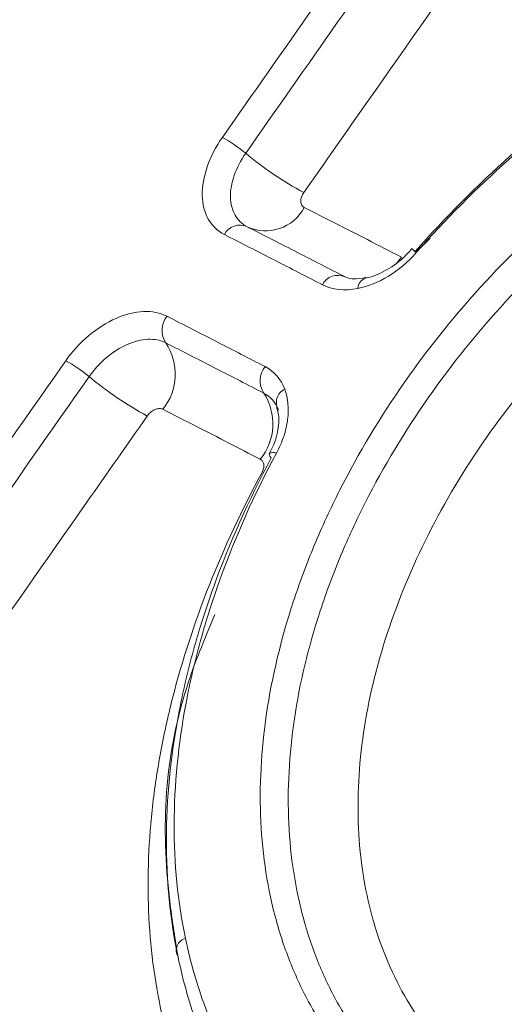
# Model space of a CAD drawing. Units: inches. Extents: x 0.5 to 16.5, y 0.2 to 10.8.
# Drawn here: x 14.2 to 14.3, y 7.3 to 7.3 of the extents above; entities that cross this region are included whole.
import ezdxf

# ---------------------------------------------------------------- set-up
doc = ezdxf.new("R2010")
doc.units = ezdxf.units.IN
doc.header["$MEASUREMENT"] = 0

msp = doc.modelspace()

# ---------------------------------------------------------------- linework, layer by layer
at = {"color": 8, "linetype": 'Continuous', "lineweight": 15}
for p, q in [((14.26667397446577, 7.327769930792972), (14.26751595996711, 7.328591889003294)), ((14.26582914532315, 7.32748079116389), (14.26551411862034, 7.327083737455529))]:
    msp.add_line(p, q, dxfattribs=at)
at = {"color": 7, "linetype": 'Continuous', "lineweight": 15}
msp.add_line((14.2637133766838, 7.326248043914261), (14.26373272853189, 7.326251384641149), dxfattribs=at)
for centre, radius, start, end in [((14.25127214596125, 7.327138043766496), 0.008407774962770726, 50.19856045730405, 61.53215495835959), ((14.27021591393267, 7.349936254213362), 0.02123384063761785, 230.3062656522355, 241.4753077188357), ((14.25782432241694, 7.331603775300061), 0.002574104407941962, 245.1073404614346, 332.2691209428906), ((14.25630810742459, 7.328334989921514), 0.001029208856858159, 65.13742094100598, 152.3031136441487), ((14.25814562968768, 7.318207179671633), 0.01281634452739211, 48.49355549886312, 49.56694137233527), ((14.26208130472676, 7.325383420021371), 0.001024715264356615, 65.81499565030806, 152.7344894664157), ((14.25304832758478, 7.323166042646352), 0.001320715272023652, 141.0359457404359, 213.8287429471354), ((14.24920690688491, 7.320594500628151), 0.003301983463258119, 321.0248122739441, 33.78756626448879), ((14.24201879939928, 7.313941171537522), 0.008460661831037912, 50.22129944543655, 61.48853932754623), ((14.25882492512595, 7.320197662033147), 0.001323260722321228, 140.9027024129047, 213.1721563129933), ((14.26105869009901, 7.336863419183025), 0.02133778315735267, 230.3116324475376, 241.4343058150202), ((14.25931989880145, 7.318922052615105), 0.0008585641769070987, 115.0713065812687, 212.2440881348463), ((14.25494729945262, 7.317664715332154), 0.003308348152642283, 320.8931784904598, 33.14591852271347), ((14.25830635764719, 7.31587382565538), 0.0002585503908790967, 172.5188399457371, 236.7917278244002), ((14.25330002812066, 7.286641524310386), 0.0007372226759302644, 105.3709937863074, 210.9187776621902)]:
    msp.add_arc(centre, radius, start, end, dxfattribs=at)
at = {"color": 8, "linetype": 'Continuous', "lineweight": 15}
for centre, radius, start, end in [((14.27532933005249, 7.337664882676227), 0.01314686480579082, 227.5611545728427, 228.9891422901973), ((14.26393728960801, 7.325610814047224), 0.0006754249781270337, 109.3607028250189, 178.1930274726908), ((14.25826907769555, 7.31561257683289), 0.0003673753510404771, 58.55764869631965, 126.6060739639142)]:
    msp.add_arc(centre, radius, start, end, dxfattribs=at)
at = {"color": 7, "linetype": 'Continuous', "lineweight": 15}
for points, knots in [([(14.25527984208563, 7.334529190605735), (14.25887813517591, 7.339658689385593), (14.26247777642587, 7.344786868838796), (14.26607939484055, 7.349913109631604), (14.26774326779381, 7.352281326478849), (14.26940756481214, 7.354649127837236), (14.27107236210558, 7.35701643710193), (14.2730118499781, 7.359774351009809), (14.27495201597061, 7.36253159869294), (14.27689300430146, 7.365288034461067)], [0, 0, 0, 0, 0.003849046757575395, 0.003849046757575395, 0.003849046757575395, 0.005627226214222498, 0.005627226214222498, 0.005627226214222498, 0.007698804345828167, 0.007698804345828167, 0.007698804345828167, 0.007698804345828167]), ([(14.27826548800927, 7.364358258236012), (14.2763247360277, 7.361601587184186), (14.27438479591439, 7.358844139578751), (14.27244552503805, 7.356086055967528), (14.27078089119795, 7.353718568594279), (14.26911675086855, 7.351350611696901), (14.26745302846568, 7.348982259333179), (14.26385167702862, 7.343855641350609), (14.26025227249779, 7.338727179684708), (14.25665420655907, 7.333597463519534)], [7.757919228897728e-18, 7.757919228897728e-18, 7.757919228897728e-18, 7.757919228897728e-18, 0.002071394246806925, 0.002071394246806925, 0.002071394246806925, 0.00384944023960453, 0.00384944023960453, 0.00384944023960453, 0.007698260950655319, 0.007698260950655319, 0.007698260950655319, 0.007698260950655319]), ([(14.28168061697987, 7.362049149463355), (14.28049101126119, 7.36035817568372), (14.27930169726991, 7.358666943813459), (14.27811264245668, 7.356975484085123), (14.27335642203217, 7.350209643505143), (14.26860433657659, 7.343440188775099), (14.26385474236664, 7.336668611664276), (14.26259497588149, 7.334872541196212), (14.26133538913528, 7.333076317207623), (14.26007595977052, 7.331279959891786)], [7.757919228897728e-18, 7.757919228897728e-18, 7.757919228897728e-18, 7.757919228897728e-18, 0.001270000036767092, 0.001270000036767092, 0.001270000036767092, 0.006350002698729709, 0.006350002698729709, 0.006350002698729709, 0.007697405369927703, 0.007697405369927703, 0.007697405369927703, 0.007697405369927703]), ([(14.26663907612259, 7.327805098961882), (14.26841329516975, 7.329817710399058), (14.27028130026937, 7.331693010720499), (14.27419820011019, 7.335180277850084), (14.27625485112209, 7.3367975449512), (14.28052852470716, 7.339731497606941), (14.28269625733869, 7.341015831601898), (14.28709719952246, 7.343231746806489), (14.28933037598398, 7.344163345097317), (14.29160178827191, 7.344907834339014)], [0, 0, 0, 0, 0.25, 0.25, 0.5, 0.5, 0.75, 0.75, 1, 1, 1, 1]), ([(14.29097764360434, 7.344400205081134), (14.28877294587839, 7.343675831783488), (14.28659138089703, 7.342764193339285), (14.28230915802214, 7.340603267465787), (14.28020142367047, 7.339351706804363), (14.2760487974905, 7.33649569705548), (14.27405057976897, 7.334921966533639), (14.2702436007615, 7.331528181862731), (14.26842759153202, 7.329703170548596), (14.26670233058969, 7.327744452519692)], [0, 0, 0, 0, 0.25, 0.25, 0.5, 0.5, 0.75, 0.75, 1, 1, 1, 1]), ([(14.26829576732983, 7.27543327186082), (14.26666998690077, 7.276380117635108), (14.26521067457578, 7.277506130099382), (14.26262141681685, 7.280117401141426), (14.26152225136368, 7.28157231737724), (14.26015788985527, 7.283965186570028), (14.25975049073017, 7.284798506151926), (14.25903194598107, 7.286538508033725), (14.2587199157459, 7.287449810793365), (14.25794787768366, 7.290243613128023), (14.25764373594109, 7.292195771404224), (14.25744816462045, 7.296282071711824), (14.25756270851979, 7.298435585506627), (14.25820415341433, 7.302762468002601), (14.25872693063898, 7.304952057777566), (14.25981845692377, 7.308279571877462), (14.26023568643999, 7.309398977039971), (14.26115603441967, 7.311604346030161), (14.26166076516075, 7.312696112238905), (14.26330598960798, 7.315939637296322), (14.26458185543292, 7.318068027418341), (14.26747353141097, 7.322203237117528), (14.26905890182751, 7.324168939075761), (14.27250884364193, 7.327896274778075), (14.27434081764873, 7.32962050680989), (14.27720946790392, 7.331971257100509), (14.27818781136631, 7.332717281437398), (14.28019001530031, 7.334132656787538), (14.28121978010731, 7.334805359560318), (14.28432797224848, 7.336671576096879), (14.28642505586707, 7.337717821675295), (14.29067540596149, 7.339420108697231), (14.29285089355094, 7.340078399492556), (14.29710868883442, 7.34094036640482), (14.29920176477125, 7.341152841794071), (14.30229247203257, 7.341138339311598), (14.30331947298435, 7.34107680663953), (14.30532593174329, 7.340840756866476), (14.30630602118518, 7.340666952827618), (14.30917841918782, 7.339980355851974), (14.31101163386671, 7.339299303713336), (14.31272991306064, 7.338398758895308)], [0, 0, 0, 0, 0.06250000000000004, 0.06250000000000004, 0.1250000000000001, 0.1250000000000001, 0.1562500000000001, 0.1562500000000001, 0.1875000000000001, 0.1875000000000001, 0.2500000000000001, 0.2500000000000001, 0.3125000000000001, 0.3125000000000001, 0.3749999999999999, 0.3749999999999999, 0.4062499999999998, 0.4062499999999998, 0.4374999999999997, 0.4374999999999997, 0.5000000000000001, 0.5000000000000001, 0.5625000000000006, 0.5625000000000006, 0.6250000000000011, 0.6250000000000011, 0.6562500000000013, 0.6562500000000013, 0.6875000000000016, 0.6875000000000016, 0.7500000000000013, 0.7500000000000013, 0.812500000000001, 0.812500000000001, 0.8750000000000007, 0.8750000000000007, 0.9062500000000004, 0.9062500000000004, 0.9375000000000003, 0.9375000000000003, 1, 1, 1, 1]), ([(14.31257209511241, 7.336876415958043), (14.31091123309636, 7.337747928239241), (14.30915517760348, 7.338400327559189), (14.30638460042796, 7.339063608508644), (14.30543813005175, 7.339231793892669), (14.30349801536093, 7.339460331573585), (14.30250357167833, 7.339519948243855), (14.29951174065041, 7.339533631086731), (14.29748535410467, 7.339327302495591), (14.29336311941471, 7.338491440023184), (14.29125683476276, 7.33785336884161), (14.28714227095835, 7.336204358438616), (14.28511242571603, 7.33519121548054), (14.28210442421276, 7.333384800041753), (14.28110796449145, 7.332733775902116), (14.27917057329481, 7.331364145674533), (14.27822394518474, 7.330642304003828), (14.27544843647972, 7.328367964247531), (14.27367619552634, 7.326700091354167), (14.27033895819715, 7.323094985548879), (14.26880535252718, 7.321193759420227), (14.26600803538711, 7.317194220552529), (14.26477356318061, 7.315135377191699), (14.26318143940863, 7.31199750719893), (14.26269294289384, 7.310941249186984), (14.26180207184762, 7.308807506168304), (14.26139813147719, 7.307724404810268), (14.26034103341582, 7.304504335814376), (14.25983433210602, 7.302385059320016), (14.25921158859203, 7.298196506468734), (14.25909950153127, 7.296111440816643), (14.2592860946464, 7.292154237959735), (14.25957898661747, 7.290263453297326), (14.26032389827833, 7.2875571563304), (14.26062512511773, 7.286674288164822), (14.26131906584146, 7.284988481173528), (14.26171262171385, 7.284181087425258), (14.2630309200756, 7.281862614169104), (14.2640932846134, 7.280452899051369), (14.26659682516894, 7.277922691612067), (14.26800807571788, 7.276831787101379), (14.26958059857154, 7.275914759761824)], [0, 0, 0, 0, 0.06249999999999917, 0.06249999999999917, 0.0937499999999988, 0.0937499999999988, 0.1249999999999984, 0.1249999999999984, 0.1874999999999977, 0.1874999999999977, 0.249999999999997, 0.249999999999997, 0.3124999999999963, 0.3124999999999963, 0.3437499999999963, 0.3437499999999963, 0.3749999999999964, 0.3749999999999964, 0.4374999999999972, 0.4374999999999972, 0.4999999999999979, 0.4999999999999979, 0.5624999999999986, 0.5624999999999986, 0.593749999999999, 0.593749999999999, 0.6249999999999993, 0.6249999999999993, 0.6874999999999996, 0.6874999999999996, 0.7499999999999999, 0.7499999999999999, 0.8125000000000001, 0.8125000000000001, 0.8437500000000003, 0.8437500000000003, 0.8750000000000004, 0.8750000000000004, 0.9375000000000002, 0.9375000000000002, 1, 1, 1, 1]), ([(14.31218122551268, 7.333068379899752), (14.31066413100052, 7.333866712570773), (14.30903155623803, 7.334471572656242), (14.30564542574258, 7.335272941126932), (14.30388264363498, 7.335476172887995), (14.30113048773125, 7.335482349822168), (14.3001930205206, 7.335433506132551), (14.29832171380211, 7.335237768848843), (14.29738295234561, 7.335091137880032), (14.29455652384287, 7.334508679657538), (14.29265149638524, 7.333928648787221), (14.28883811659734, 7.332391042153018), (14.28697604645853, 7.331453667280846), (14.28424337602301, 7.329806173600375), (14.28334264345493, 7.329216468814104), (14.28156140021581, 7.327954257321933), (14.28068165151311, 7.327281600388471), (14.27812913557261, 7.325183237748237), (14.2765225017231, 7.323664537463068), (14.273496858033, 7.320389494613051), (14.27207645616793, 7.318625982215609), (14.26953057237337, 7.314977667772292), (14.26838811669355, 7.313068186451416), (14.26644862323929, 7.30923090243031), (14.26563952823343, 7.307288443814365), (14.26467282713168, 7.304336812729448), (14.26439234529759, 7.303345375858358), (14.26392725915576, 7.301393076762004), (14.26374065045665, 7.300426684599167), (14.26331644888559, 7.297555593556914), (14.26321346389962, 7.295672550936222), (14.26338496294295, 7.292006445062403), (14.26365594980995, 7.290270706561522), (14.26433215187638, 7.287804740569163), (14.26460282735689, 7.287005864414504), (14.26523725375623, 7.285454974365416), (14.26560246220833, 7.284701596275715), (14.26681601951098, 7.28255995278865), (14.26778685778482, 7.281272282397451), (14.27005258257049, 7.278972535586296), (14.27135603030531, 7.277958257841141), (14.27279531267218, 7.27711674081738)], [0, 0, 0, 0, 0.06249999999999993, 0.06249999999999993, 0.1249999999999999, 0.1249999999999999, 0.1562499999999998, 0.1562499999999998, 0.1874999999999998, 0.1874999999999998, 0.2499999999999997, 0.2499999999999997, 0.3124999999999996, 0.3124999999999996, 0.3437499999999996, 0.3437499999999996, 0.3749999999999997, 0.3749999999999997, 0.4374999999999995, 0.4374999999999995, 0.4999999999999993, 0.4999999999999993, 0.5624999999999991, 0.5624999999999991, 0.624999999999999, 0.624999999999999, 0.6562499999999988, 0.6562499999999988, 0.6874999999999987, 0.6874999999999987, 0.7499999999999991, 0.7499999999999991, 0.8124999999999998, 0.8124999999999998, 0.8437499999999999, 0.8437499999999999, 0.8749999999999999, 0.8749999999999999, 0.9375, 0.9375, 1, 1, 1, 1]), ([(14.25539682646558, 7.328813359950668), (14.25499426817235, 7.329018408706122), (14.25467549237782, 7.329326596804436), (14.25423095172584, 7.330117382041275), (14.25411017083646, 7.330596528798969), (14.25407638591044, 7.332175267435262), (14.25450461759984, 7.333424079667231), (14.25527984208563, 7.334529190605735)], [0, 0, 0, 0, 0.2500000000000027, 0.2500000000000027, 0.5000000000000053, 0.5000000000000053, 1, 1, 1, 1]), ([(14.25665420655907, 7.333597463519534), (14.25606705865658, 7.332760832901977), (14.25574205852562, 7.331815154391533), (14.2557668847239, 7.330619160923574), (14.25585815285242, 7.330256176519402), (14.25619462596892, 7.329657186701075), (14.25643596018295, 7.329423911857131), (14.25674083140945, 7.329268810473785)], [0, 0, 0, 0, 0.4999999999999986, 0.4999999999999986, 0.7499999999999992, 0.7499999999999992, 1, 1, 1, 1]), ([(14.26007595977052, 7.331279959891786), (14.26002719659625, 7.331210407690381), (14.25998648517446, 7.331135450738404), (14.25995714790877, 7.331061289458392), (14.25992787468816, 7.330987290077051), (14.25990912040459, 7.330912086601836), (14.25990222340273, 7.330841699844593), (14.25989525975629, 7.330770632951729), (14.25990017744756, 7.330702575780564), (14.25991636034317, 7.330642785799374), (14.25993293540162, 7.330581546917498), (14.25996176149793, 7.330527331001248), (14.26000036709145, 7.330484310006812), (14.26002915146011, 7.330452233510869), (14.2600638008424, 7.330425752492171), (14.26010277284962, 7.330405995216413)], [7.949501638480627e-18, 7.949501638480627e-18, 7.949501638480627e-18, 7.949501638480627e-18, 5.216936240560812e-05, 5.216936240560812e-05, 5.216936240560812e-05, 0.0001042104491519609, 0.0001042104491519609, 0.0001042104491519609, 0.0001567493092411606, 0.0001567493092411606, 0.0001567493092411606, 0.0002105774517006603, 0.0002105774517006603, 0.0002105774517006603, 0.0002504628211836825, 0.0002504628211836825, 0.0002504628211836825, 0.0002504628211836825]), ([(14.26010277284963, 7.330405995216424), (14.26133592821352, 7.329780833919617), (14.26257675494066, 7.329148666376239), (14.26382520356586, 7.328509469530593), (14.26449100802745, 7.328168582366251), (14.26515899184559, 7.327825690149237), (14.26582914532315, 7.32748079116389)], [1.734723475976807e-18, 1.734723475976807e-18, 1.734723475976807e-18, 1.734723475976807e-18, 0.001270027438080155, 0.001270027438080155, 0.001270027438080155, 0.001947329484558664, 0.001947329484558664, 0.001947329484558664, 0.001947329484558664]), ([(14.25674083140949, 7.329268810473825), (14.25772616054922, 7.32876756921566), (14.25871634459873, 7.328262052951632), (14.25971136112002, 7.327752251381823), (14.26063708185867, 7.327277953844378), (14.26156700756151, 7.326799935774304), (14.26250111447901, 7.326318193333419)], [0, 0, 0, 0, 0.001014730647558557, 0.001014730647558557, 0.001014730647558557, 0.001958791035741441, 0.001958791035741441, 0.001958791035741441, 0.001958791035741441]), ([(14.26117044233945, 7.325852857007987), (14.2602341715615, 7.326336090122733), (14.2593020878653, 7.326815648765671), (14.25837421451962, 7.327291536284042), (14.25737690577429, 7.32780303581798), (14.25638443577842, 7.328310307190661), (14.25539682646558, 7.328813359950668)], [0, 0, 0, 0, 0.0009462260229678697, 0.0009462260229678697, 0.0009462260229678697, 0.001963262455647903, 0.001963262455647903, 0.001963262455647903, 0.001963262455647903]), ([(14.26670233058969, 7.327744452519692), (14.26621643214103, 7.327192803764277), (14.26565748298635, 7.326722642296767), (14.26447835371441, 7.326000933761606), (14.26386060441994, 7.325751414408057), (14.26326220049814, 7.325632111812626)], [0, 0, 0, 0, 0.5, 0.5, 1, 1, 1, 1]), ([(14.26643842009025, 7.327980436151004), (14.26627640692194, 7.327794347846456), (14.26580267210941, 7.327250216100927), (14.26483640813872, 7.326616956316941), (14.26405190883353, 7.326291929580268), (14.26372048887764, 7.32625078804944), (14.26371462912928, 7.326250060636943)], [0, 0, 0, 0, 0.2039478420926377, 0.5963539491843786, 0.9928632412063008, 0.9999999999999999, 0.9999999999999999, 0.9999999999999999, 0.9999999999999999]), ([(14.26373107299389, 7.326281465941083), (14.26348019946461, 7.3262386055826), (14.2628427540723, 7.326129701553923), (14.26251839088982, 7.326313374502799), (14.26232168434639, 7.326424760975884)], [0, 0, 0, 0, 0.3935608168424171, 1, 1, 1, 1]), ([(14.24605736550047, 7.321375738267704), (14.24644428151691, 7.321927816246543), (14.24690358084369, 7.322429696479698), (14.24791687156879, 7.32328502548377), (14.24846495263833, 7.323632175482101), (14.24957082772816, 7.324117927564123), (14.25012145093704, 7.324253632971473), (14.25114945130719, 7.324295061627199), (14.25161878055672, 7.324201849907652), (14.25202141780516, 7.32399655160734)], [0, 0, 0, 0, 0.25, 0.25, 0.5, 0.5, 0.75, 0.75, 1, 1, 1, 1]), ([(14.25202141780516, 7.32399655160734), (14.25301052512122, 7.323492221589195), (14.2540043455235, 7.322983796794142), (14.25500285959701, 7.322471268694124), (14.25593049973892, 7.321995119532041), (14.25686221151104, 7.321515418327501), (14.25779797403561, 7.321032162121389)], [0, 0, 0, 0, 0.001017132282320046, 0.001017132282320046, 0.001017132282320046, 0.001962067665920306, 0.001962067665920306, 0.001962067665920306, 0.001962067665920306]), ([(14.25195120241647, 7.32243078405592), (14.25164608306221, 7.32258619688205), (14.25129030712209, 7.322656551516485), (14.25051116752301, 7.322624536976854), (14.25009392759775, 7.322521390511397), (14.24925606023431, 7.322152905861904), (14.2488408561261, 7.321889754453828), (14.24807328895298, 7.321241727667763), (14.2477253144851, 7.320861545549936), (14.24743213431224, 7.320443371452895)], [0, 0, 0, 0, 0.25, 0.25, 0.5, 0.5, 0.75, 0.75, 1, 1, 1, 1]), ([(14.25771731579246, 7.319473631299275), (14.25678336072749, 7.319955724228956), (14.25585339927145, 7.32043425939899), (14.25492745214228, 7.320909240507425), (14.25393073459864, 7.321420524563248), (14.25293864490226, 7.321927702583227), (14.25195120241647, 7.32243078405592)], [0, 0, 0, 0, 0.0009428068105151532, 0.0009428068105151532, 0.0009428068105151532, 0.001957674173246698, 0.001957674173246698, 0.001957674173246698, 0.001957674173246698]), ([(14.21730863859484, 7.280318986161779), (14.22209826124119, 7.28716327828092), (14.22688840895579, 7.294007061275117), (14.23167954963748, 7.300849877028817), (14.23333991084721, 7.303221242554818), (14.23500039316698, 7.30559249014559), (14.23666102276, 7.307963594129858), (14.23979254381861, 7.312434887481579), (14.24292458466659, 7.31690567438455), (14.24605736550047, 7.321375738267704)], [0, 0, 0, 0, 0.005130750537230027, 0.005130750537230027, 0.005130750537230027, 0.006908802896403926, 0.006908802896403926, 0.006908802896403926, 0.01026175322758215, 0.01026175322758215, 0.01026175322758215, 0.01026175322758215]), ([(14.24743213431225, 7.320443371452876), (14.2442994476774, 7.315973081454717), (14.24116749473355, 7.311502107940951), (14.23803605766638, 7.307030658881501), (14.23637546107668, 7.304659455852384), (14.23471501065346, 7.302288117961899), (14.23305468049125, 7.29991666985428), (14.22826359555343, 7.293073567459436), (14.22347349677137, 7.286229561590675), (14.21868392032255, 7.279385091693735)], [0, 0, 0, 0, 0.00335284704504613, 0.00335284704504613, 0.00335284704504613, 0.005130856994879611, 0.005130856994879611, 0.005130856994879611, 0.01026152137036423, 0.01026152137036423, 0.01026152137036423, 0.01026152137036423]), ([(14.25895608578115, 7.319699723838778), (14.25915066360008, 7.319179162016641), (14.2592085319455, 7.31856731509437), (14.25908286027231, 7.31759607338274), (14.2590043718403, 7.317257806791546), (14.25878200614413, 7.316589962113444), (14.25863837345496, 7.316257301795799), (14.25846071552368, 7.315926008789433)], [0, 0, 0, 0, 0.4999999999999984, 0.4999999999999984, 0.7499999999999992, 0.7499999999999992, 1, 1, 1, 1]), ([(14.25177392965003, 7.318517606573322), (14.2517197782372, 7.318545144301114), (14.25165594634874, 7.318560245697121), (14.25158770482005, 7.31856160077313), (14.25151932394746, 7.318562958616099), (14.25144457559868, 7.318550532990259), (14.25136977533199, 7.318525172632043), (14.25129574311995, 7.31850007267585), (14.25121954053299, 7.318461560373813), (14.25114780508041, 7.318412741872653), (14.25107779664264, 7.318365098665872), (14.25101006022055, 7.318306277418278), (14.25095049976248, 7.318241207321593), (14.25091638782726, 7.318203939862711), (14.25088446972406, 7.318164185425117), (14.25085568596299, 7.318123096435794)], [5.485677294651096e-18, 5.485677294651096e-18, 5.485677294651096e-18, 5.485677294651096e-18, 5.558131978346994e-05, 5.558131978346994e-05, 5.558131978346994e-05, 0.0001112917728888228, 0.0001112917728888228, 0.0001112917728888228, 0.0001664354249760761, 0.0001664354249760761, 0.0001664354249760761, 0.0002202331620092944, 0.0002202331620092944, 0.0002202331620092944, 0.0002507369490105301, 0.0002507369490105301, 0.0002507369490105301, 0.0002507369490105301]), ([(14.25751448271808, 7.315577914531739), (14.25625539671029, 7.316227120028348), (14.25500337655674, 7.31686979193702), (14.25375847076674, 7.317505945470853), (14.25309494468829, 7.317845010854744), (14.2524334291531, 7.318182229953456), (14.25177392965003, 7.318517606573322)], [1.734723475976807e-18, 1.734723475976807e-18, 1.734723475976807e-18, 1.734723475976807e-18, 0.00127002428620076, 0.00127002428620076, 0.00127002428620076, 0.001946929111029194, 0.001946929111029194, 0.001946929111029194, 0.001946929111029194]), ([(14.25846291535888, 7.318628611221492), (14.25850601154704, 7.318521264278377), (14.25863552362946, 7.318198666695135), (14.25860308882535, 7.317316863415322), (14.25834662370243, 7.316440537196475), (14.25807771630673, 7.315971378091522), (14.2580435274866, 7.315911729318344)], [0, 0, 0, 0, 0.1839391328943096, 0.5527713972402136, 0.9431394654752487, 1, 1, 1, 1]), ([(14.25085568596299, 7.318123096435794), (14.24966922333223, 7.316429414006897), (14.24848286107687, 7.314735648434208), (14.2472965867858, 7.313041810784446), (14.24255148953, 7.306266460054658), (14.2378077781047, 7.299489975429837), (14.2330648480396, 7.29271289162305), (14.22941311593159, 7.287495000109524), (14.22576185414192, 7.282276746754503), (14.22211087586577, 7.277058294861465)], [0, 0, 0, 0, 0.001270000003229568, 0.001270000003229568, 0.001270000003229568, 0.006350000213460024, 0.006350000213460024, 0.006350000213460024, 0.01026125326328294, 0.01026125326328294, 0.01026125326328294, 0.01026125326328294]), ([(14.25266756732617, 7.286262722756345), (14.25220227111915, 7.288478005989153), (14.25197461417879, 7.290810567036094), (14.25198912538887, 7.295575303464636), (14.25222680264236, 7.298019789051511), (14.25293389145724, 7.30178601929475), (14.253230096915, 7.303062347920031), (14.25392897710399, 7.305596922902867), (14.254332391723, 7.306861053871267), (14.25570120176377, 7.310644925948521), (14.25682366253068, 7.313156253952108), (14.25816475372792, 7.315657500357115)], [0, 0, 0, 0, 0.249999999999999, 0.249999999999999, 0.499999999999998, 0.499999999999998, 0.6249999999999983, 0.6249999999999983, 0.7499999999999988, 0.7499999999999988, 1, 1, 1, 1]), ([(14.25846071552368, 7.315926008789433), (14.25715504089517, 7.313491212493557), (14.25606241721955, 7.3110475041739), (14.25472997565278, 7.307366735068995), (14.25433727847947, 7.306137252530153), (14.25365692039868, 7.303672544762856), (14.25336854462424, 7.30243161142066), (14.25268003862547, 7.298770711225981), (14.25244837519204, 7.296395541826037), (14.25243285908689, 7.291767475712843), (14.25265337005071, 7.289502673794701), (14.25310461397569, 7.287352376324414)], [0, 0, 0, 0, 0.2500000000000027, 0.2500000000000027, 0.3750000000000023, 0.3750000000000023, 0.500000000000002, 0.500000000000002, 0.750000000000001, 0.750000000000001, 1, 1, 1, 1]), ([(14.25761621685323, 7.314800872625419), (14.25765605101642, 7.314874715820824), (14.25768609824977, 7.314952197067038), (14.25770395946046, 7.315026889451195), (14.25772177878915, 7.315101406692301), (14.25772797061784, 7.315175170090667), (14.25772220878643, 7.315242281369278), (14.25771638559578, 7.315310107333381), (14.2576982115648, 7.31537296749147), (14.25766931229963, 7.315425946454184), (14.2576398275749, 7.315479998698176), (14.25759838313431, 7.315525236041314), (14.25754843136311, 7.315558087014788), (14.2575375337, 7.31556525390464), (14.25752620266186, 7.315571871535567), (14.25751448271808, 7.315577914531739)], [0, 0, 0, 0, 5.26754779844754e-05, 5.26754779844754e-05, 5.26754779844754e-05, 0.0001052119127462017, 0.0001052119127462017, 0.0001052119127462017, 0.0001583080760726213, 0.0001583080760726213, 0.0001583080760726213, 0.0002124973513118388, 0.0002124973513118388, 0.0002124973513118388, 0.0002241635163221574, 0.0002241635163221574, 0.0002241635163221574, 0.0002241635163221574]), ([(14.2601685698861, 7.268341048653124), (14.25877007345268, 7.26956537267565), (14.25752575190693, 7.2709194658763), (14.25533604251103, 7.273883351490668), (14.25438693539954, 7.275505498789683), (14.25283644679951, 7.278925165672038), (14.25222811696812, 7.280727801249691), (14.25156161773202, 7.283572164173949), (14.25138063490463, 7.284543793090966), (14.2511025769168, 7.286535615344915), (14.25100574223117, 7.287558254396324), (14.25084645367428, 7.290648660139845), (14.25091139332887, 7.29275432078651), (14.2512590354447, 7.295982466468574), (14.25141681496476, 7.297070175335238), (14.25181742782881, 7.299269817927968), (14.25206159880766, 7.300386669170835), (14.25348418744126, 7.305967007349921), (14.2552402446186, 7.310396377390046), (14.25761621685323, 7.314800872625419)], [0, 0, 0, 0, 0.1249999999999999, 0.1249999999999999, 0.2499999999999997, 0.2499999999999997, 0.3749999999999996, 0.3749999999999996, 0.4374999999999996, 0.4374999999999996, 0.4999999999999997, 0.4999999999999997, 0.6249999999999996, 0.6249999999999996, 0.6874999999999993, 0.6874999999999993, 0.7499999999999991, 0.7499999999999991, 1, 1, 1, 1]), ([(14.25483892336233, 7.306431193099154), (14.25423774787774, 7.304998352420965), (14.25176746870808, 7.299110693041138), (14.25169866742854, 7.292189941276236), (14.2525006907767, 7.287283585465712), (14.25266756732618, 7.286262722756343)], [0, 0, 0, 0, 0.2030064277942403, 0.8341699931900802, 1, 1, 1, 1]), ([(14.25310461397569, 7.287352376324414), (14.25340027267222, 7.285943483900505), (14.25379153197615, 7.284591430449318), (14.25476352842837, 7.281997747346531), (14.25534786550103, 7.280750979560325), (14.257358293343, 7.277237840376782), (14.25903873655011, 7.275180978379235), (14.26107075611067, 7.273411369852512)], [0, 0, 0, 0, 0.2500000000000005, 0.2500000000000005, 0.500000000000001, 0.500000000000001, 1, 1, 1, 1]), ([(14.26081166749921, 7.271963302988747), (14.25873146983058, 7.273777616514197), (14.25701252202142, 7.275886172254368), (14.25495791602412, 7.279487060603451), (14.25436113638045, 7.28076463513013), (14.25336803215762, 7.28342663291745), (14.25296785598275, 7.284818802003), (14.25266756732618, 7.286262722756344)], [0, 0, 0, 0, 0.4999999999999991, 0.4999999999999991, 0.7499999999999996, 0.7499999999999996, 1, 1, 1, 1])]:
    msp.add_open_spline(points, degree=3, knots=knots, dxfattribs=at)
for points in [[(14.26326220049814, 7.325632111812641), (14.26247636344799, 7.325475441048538), (14.26175251229038, 7.325552435931081), (14.26117044233945, 7.325852857007987)], [(14.25779797403561, 7.321032162121389), (14.25833442433962, 7.32075512288133), (14.25873267588423, 7.320297421272452), (14.25895608578115, 7.319699723838778)], [(14.25859373992238, 7.318463985231186), (14.2584251219211, 7.318916995711755), (14.25812372111847, 7.319263881901239), (14.25771731579246, 7.319473631299275)]]:
    msp.add_open_spline(points, degree=3, dxfattribs=at)

doc.saveas('drawing.dxf')
